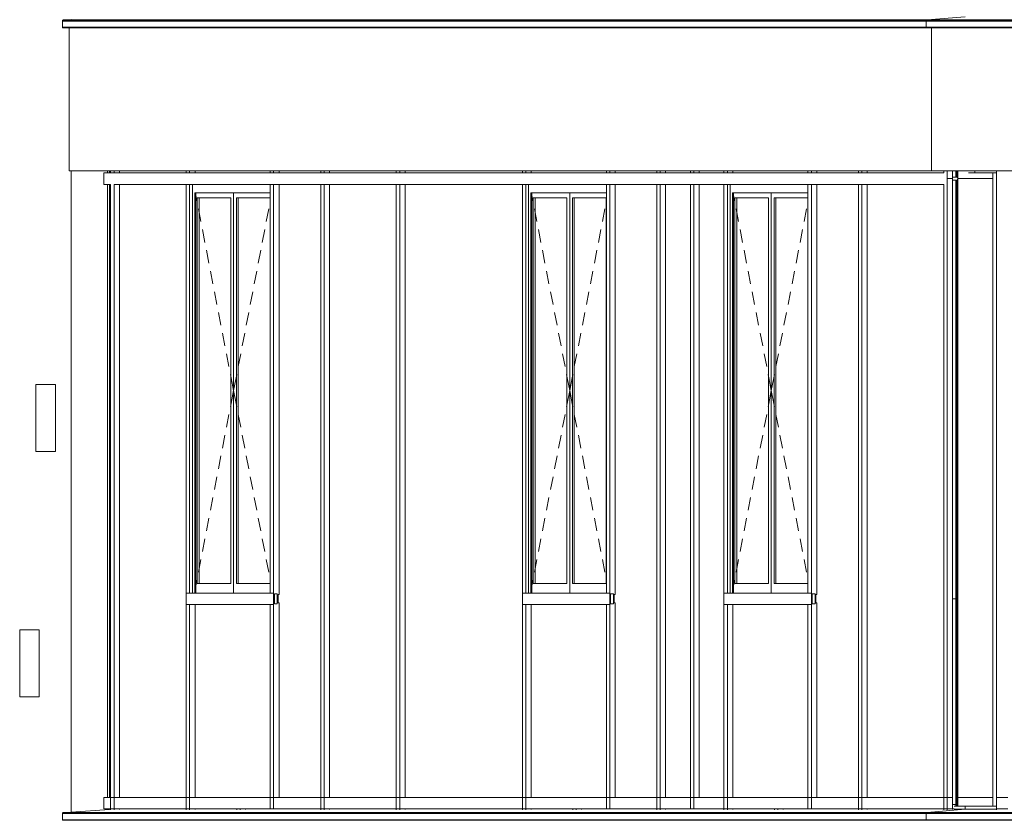
# Model space of a CAD drawing. Extents: x 0 to 97.5, y 0 to 44.5.
# Drawn here: x 54 to 59.1, y 28.6 to 32.8 of the extents above; entities that cross this region are included whole.
import ezdxf
from ezdxf.xclip import XClip

# ---------------------------------------------------------------- set-up
doc = ezdxf.new("R2010")
doc.units = 0
doc.header["$MEASUREMENT"] = 0
doc.header["$XCLIPFRAME"] = 0
for name, color, linetype in [('Neubau_10 Fassade', 7, 'Continuous'), ('Neubau_10 Wand außen', 7, 'Continuous'), ('Neubau_20 DRS Fassade', 7, 'Continuous')]:
    doc.layers.add(name, color=color, linetype=linetype)

# ---------------------------------------------------------------- blocks, each defined once
blk = doc.blocks.new('Zeichnung_4_1', base_point=(87.8945, 11.0282))
at = {"layer": 'Neubau_10 Fassade', "color": 254, "linetype": 'Continuous', "lineweight": 18, "ltscale": 20, "true_color": 0xd2d2d2}
for p, q in [((54.4472, 32.718), (54.4472, 32.7175)), ((54.4537, 32.7175), (54.4537, 32.718)), ((54.4713, 32.7175), (54.4713, 32.718)), ((54.4999, 32.7175), (54.4999, 32.718)), ((54.8495, 32.7175), (54.8495, 32.718)), ((54.8671, 32.7175), (54.8671, 32.718)), ((54.8958, 32.7175), (54.8958, 32.718)), ((55.2894, 32.7175), (55.2894, 32.718)), ((55.307, 32.7175), (55.307, 32.718)), ((55.3357, 32.7175), (55.3357, 32.718)), ((55.5534, 32.7175), (55.5534, 32.718)), ((55.5709, 32.7175), (55.5709, 32.718)), ((55.5996, 32.7175), (55.5996, 32.718)), ((55.9492, 32.7175), (55.9492, 32.718)), ((55.9668, 32.7175), (55.9668, 32.718)), ((55.9955, 32.7175), (55.9955, 32.718)), ((54.4472, 31.9682), (54.4472, 31.9582)), ((54.4537, 31.9582), (54.4537, 31.9682)), ((54.4713, 31.9582), (54.4713, 31.9682)), ((54.4999, 31.9582), (54.4999, 31.9682)), ((54.8495, 31.9582), (54.8495, 31.9682)), ((54.8671, 31.9582), (54.8671, 31.9682)), ((54.8958, 31.9582), (54.8958, 31.9682)), ((55.2894, 31.9582), (55.2894, 31.9682)), ((55.307, 31.9582), (55.307, 31.9682)), ((55.3357, 31.9582), (55.3357, 31.9682)), ((55.5534, 31.9582), (55.5534, 31.9682)), ((55.5709, 31.9582), (55.5709, 31.9682)), ((55.5996, 31.9582), (55.5996, 31.9682)), ((55.9492, 31.9582), (55.9492, 31.9682)), ((55.9668, 31.9582), (55.9668, 31.9682)), ((55.9955, 31.9582), (55.9955, 31.9682)), ((54.4185, 31.9582), (54.4537, 31.9582)), ((54.4185, 31.9582), (54.4185, 31.8982)), ((54.4537, 31.9582), (54.4625, 31.9582)), ((54.4625, 31.9582), (54.4713, 31.9582)), ((54.4713, 31.9582), (54.6918, 31.9582)), ((54.6918, 31.9582), (54.8495, 31.9582)), ((54.8495, 31.9582), (54.8583, 31.9582)), ((54.8583, 31.9582), (54.8671, 31.9582)), ((54.8671, 31.9582), (55.1317, 31.9582)), ((55.1317, 31.9582), (55.2894, 31.9582)), ((55.2894, 31.9582), (55.2982, 31.9582)), ((55.2982, 31.9582), (55.307, 31.9582)), ((55.307, 31.9582), (55.5534, 31.9582)), ((55.5534, 31.9582), (55.5622, 31.9582)), ((55.5622, 31.9582), (55.5709, 31.9582)), ((55.5709, 31.9582), (55.5716, 31.9582)), ((55.5716, 31.9582), (55.9492, 31.9582)), ((55.9492, 31.9582), (55.958, 31.9582)), ((55.958, 31.9582), (55.9668, 31.9582)), ((55.9668, 31.9582), (56.0115, 31.9582)), ((56.0115, 31.9582), (56.3814, 31.9582)), ((54.4185, 31.8982), (54.4537, 31.8982)), ((54.4472, 31.8982), (54.4472, 29.7282)), ((54.4537, 31.8982), (54.4537, 29.7282)), ((54.4713, 31.8982), (54.6918, 31.8982)), ((54.4713, 31.8982), (54.4713, 29.7282)), ((54.4999, 31.8982), (54.4999, 29.7282)), ((54.6918, 31.8982), (54.8495, 31.8982)), ((54.8495, 29.7582), (54.8495, 31.8982)), ((54.8583, 31.8982), (54.8495, 31.8982)), ((54.8583, 31.8982), (54.8671, 31.8982)), ((54.8671, 31.8982), (55.1317, 31.8982)), ((54.8671, 29.7582), (54.8671, 31.8982)), ((54.8815, 31.8982), (54.8815, 29.7582)), ((55.1317, 31.8982), (55.2894, 31.8982)), ((55.2894, 29.7582), (55.2894, 31.8982)), ((55.2982, 31.8982), (55.2894, 31.8982)), ((55.2982, 31.8982), (55.307, 31.8982)), ((55.307, 31.8982), (55.5534, 31.8982)), ((55.307, 29.7582), (55.307, 31.8982)), ((55.3357, 29.7582), (55.3357, 31.8982)), ((55.5534, 29.7282), (55.5534, 31.8982)), ((55.5622, 31.8982), (55.5534, 31.8982)), ((55.5622, 31.8982), (55.5709, 31.8982)), ((55.5709, 31.8982), (55.5716, 31.8982)), ((55.5709, 29.7282), (55.5709, 31.8982)), ((55.5716, 31.8982), (55.9492, 31.8982)), ((55.5996, 29.7282), (55.5996, 31.8982)), ((55.9492, 29.7282), (55.9492, 31.8982)), ((55.958, 31.8982), (55.9492, 31.8982)), ((55.958, 31.8982), (55.9668, 31.8982)), ((55.9668, 31.8982), (56.0115, 31.8982)), ((55.9668, 29.7282), (55.9668, 31.8982)), ((55.9955, 29.7282), (55.9955, 31.8982)), ((56.0115, 31.8982), (56.3814, 31.8982)), ((54.8947, 29.7582), (54.8947, 31.8532)), ((54.8947, 31.8532), (55.2894, 31.8532)), ((54.8995, 29.7582), (54.8995, 31.8532)), ((54.8995, 31.8403), (54.9051, 31.8114)), ((54.9068, 31.8282), (55.0827, 31.8282)), ((54.9068, 29.8082), (54.9068, 31.8282)), ((54.9164, 31.8282), (54.9164, 29.8082)), ((55.0827, 31.8282), (55.0827, 29.8082)), ((55.0974, 31.8532), (55.0974, 29.7582)), ((55.1121, 29.8082), (55.1121, 31.8282)), ((55.1121, 31.8282), (55.288, 31.8282)), ((55.1216, 31.8282), (55.1216, 29.8082)), ((55.288, 31.8282), (55.288, 29.8082)), ((54.9131, 31.7697), (54.9261, 31.703)), ((55.2817, 31.7697), (55.2687, 31.703)), ((54.9341, 31.6612), (54.9471, 31.5945)), ((55.2607, 31.6612), (55.2477, 31.5945)), ((54.9552, 31.5528), (54.9681, 31.486)), ((55.2397, 31.5528), (55.2267, 31.486)), ((54.9762, 31.4443), (54.9891, 31.3775)), ((55.2187, 31.4443), (55.2057, 31.3775)), ((54.9972, 31.3358), (55.0101, 31.269)), ((55.1976, 31.3358), (55.1847, 31.269)), ((55.0182, 31.2273), (55.0311, 31.1606)), ((55.1766, 31.2273), (55.1637, 31.1606)), ((55.0392, 31.1188), (55.0521, 31.0521)), ((55.1556, 31.1188), (55.1427, 31.0521)), ((55.0602, 31.0104), (55.0731, 30.9436)), ((55.1346, 31.0104), (55.1217, 30.9436)), ((55.0812, 30.9019), (55.0827, 30.8939)), ((55.0827, 30.8939), (55.0845, 30.885)), ((55.0845, 30.885), (55.0974, 30.8182)), ((55.1103, 30.885), (55.0974, 30.8182)), ((55.1121, 30.8939), (55.1103, 30.885)), ((55.1136, 30.9019), (55.1121, 30.8939)), ((54.0619, 30.8501), (54.1645, 30.8501)), ((54.0619, 30.5001), (54.0619, 30.8501)), ((54.1645, 30.8501), (54.1645, 30.5001)), ((55.0845, 30.7514), (55.0974, 30.8182)), ((55.1103, 30.7514), (55.0974, 30.8182)), ((55.0812, 30.7345), (55.0827, 30.7425)), ((55.0827, 30.7425), (55.0845, 30.7514)), ((55.1121, 30.7425), (55.1103, 30.7514)), ((55.1136, 30.7345), (55.1121, 30.7425)), ((55.0602, 30.626), (55.0731, 30.6928)), ((55.1346, 30.626), (55.1217, 30.6928)), ((55.0392, 30.5176), (55.0521, 30.5843)), ((55.1556, 30.5176), (55.1427, 30.5843)), ((54.1645, 30.5001), (54.0619, 30.5001)), ((55.0182, 30.4091), (55.0311, 30.4758)), ((55.1766, 30.4091), (55.1637, 30.4758)), ((54.9972, 30.3006), (55.0101, 30.3674)), ((55.1976, 30.3006), (55.1847, 30.3674)), ((54.9762, 30.1921), (54.9891, 30.2589)), ((55.2187, 30.1921), (55.2057, 30.2589)), ((54.9552, 30.0836), (54.9681, 30.1504)), ((55.2397, 30.0836), (55.2267, 30.1504)), ((54.9341, 29.9752), (54.9471, 30.0419)), ((55.2607, 29.9752), (55.2477, 30.0419)), ((54.9131, 29.8667), (54.9261, 29.9334)), ((55.2817, 29.8667), (55.2687, 29.9334)), ((54.8995, 29.7961), (54.9051, 29.825)), ((55.0827, 29.8082), (54.9068, 29.8082)), ((55.288, 29.8082), (55.1121, 29.8082)), ((54.8495, 29.7582), (54.8495, 29.6982)), ((54.8495, 29.7582), (54.8671, 29.7582)), ((54.8671, 29.7582), (55.1317, 29.7582)), ((55.1317, 29.7582), (55.2894, 29.7582)), ((55.2894, 29.7582), (55.307, 29.7582)), ((55.307, 29.7582), (55.307, 29.6982)), ((55.3108, 29.7022), (55.3108, 29.7542)), ((55.3108, 29.7542), (55.3261, 29.7542)), ((55.3261, 29.7542), (55.3261, 29.7022)), ((55.33, 29.7062), (55.33, 29.7502)), ((55.33, 29.7502), (55.3357, 29.7502)), ((55.3357, 29.7542), (55.3357, 29.7582)), ((55.3357, 29.7502), (55.3357, 29.7542)), ((54.4472, 29.7282), (54.4472, 28.6882)), ((54.4537, 28.6882), (54.4537, 29.7282)), ((54.4713, 28.6282), (54.4713, 29.7282)), ((54.4999, 28.6882), (54.4999, 29.7282)), ((54.8495, 29.6982), (54.8671, 29.6982)), ((54.8495, 28.6882), (54.8495, 29.6982)), ((54.8671, 29.6982), (55.1317, 29.6982)), ((54.8671, 28.6282), (54.8671, 29.6982)), ((54.8958, 28.6882), (54.8958, 29.6982)), ((55.1317, 29.6982), (55.2894, 29.6982)), ((55.2894, 28.6882), (55.2894, 29.6982)), ((55.307, 29.6982), (55.2894, 29.6982)), ((55.307, 28.6282), (55.307, 29.6982)), ((55.3261, 29.7022), (55.3108, 29.7022)), ((55.3357, 29.7062), (55.33, 29.7062)), ((55.3357, 29.7022), (55.3357, 29.7062)), ((55.3357, 29.6982), (55.3357, 29.7022)), ((55.3357, 28.6882), (55.3357, 29.6982)), ((55.5534, 28.6882), (55.5534, 29.7282)), ((55.5709, 28.6282), (55.5709, 29.7282)), ((55.5996, 28.6882), (55.5996, 29.7282)), ((55.9492, 28.6882), (55.9492, 29.7282)), ((55.9668, 28.6282), (55.9668, 29.7282)), ((55.9955, 28.6882), (55.9955, 29.7282)), ((53.9774, 29.5651), (54.0801, 29.5651)), ((53.9774, 29.2151), (53.9774, 29.5651)), ((54.0801, 29.5651), (54.0801, 29.2151)), ((54.0801, 29.2151), (53.9774, 29.2151)), ((54.4185, 28.6282), (54.4185, 28.6882)), ((54.4185, 28.6882), (54.4537, 28.6882)), ((54.4537, 28.6282), (54.4537, 28.6882)), ((54.4537, 28.6882), (54.4625, 28.6882)), ((54.4625, 28.6882), (54.4713, 28.6882)), ((54.4713, 28.6882), (54.6918, 28.6882)), ((54.6918, 28.6882), (54.8495, 28.6882)), ((54.8495, 28.6282), (54.8495, 28.6882)), ((54.8495, 28.6882), (54.8583, 28.6882)), ((54.8583, 28.6882), (54.8671, 28.6882)), ((54.8671, 28.6882), (55.1223, 28.6882)), ((55.1223, 28.6882), (55.1317, 28.6882)), ((55.1317, 28.6882), (55.2894, 28.6882)), ((55.2894, 28.6282), (55.2894, 28.6882)), ((55.2894, 28.6882), (55.307, 28.6882)), ((55.307, 28.6882), (55.5534, 28.6882)), ((55.5534, 28.6282), (55.5534, 28.6882)), ((55.5534, 28.6882), (55.5622, 28.6882)), ((55.5622, 28.6882), (55.5709, 28.6882)), ((55.5709, 28.6882), (55.5716, 28.6882)), ((55.5716, 28.6882), (55.9492, 28.6882)), ((55.9492, 28.6282), (55.9492, 28.6882)), ((55.9492, 28.6882), (55.958, 28.6882)), ((55.958, 28.6882), (55.9668, 28.6882)), ((55.9668, 28.6882), (56.0115, 28.6882)), ((56.0115, 28.6882), (56.3814, 28.6882)), ((54.4185, 28.6282), (54.4537, 28.6282)), ((54.4472, 28.6282), (54.4472, 28.6247)), ((54.4537, 28.6282), (54.4537, 28.6228)), ((54.4537, 28.6282), (54.4713, 28.6282)), ((54.4713, 28.6282), (54.6918, 28.6282)), ((54.4713, 28.6282), (54.4713, 28.6228)), ((54.4999, 28.6282), (54.4999, 28.6247)), ((54.6918, 28.6282), (54.8495, 28.6282)), ((54.8495, 28.6228), (54.8495, 28.6282)), ((54.8495, 28.6282), (54.8583, 28.6282)), ((54.8583, 28.6282), (54.8671, 28.6282)), ((54.8671, 28.6228), (54.8671, 28.6282)), ((54.8671, 28.6282), (55.1135, 28.6282)), ((54.8958, 28.6247), (54.8958, 28.6282)), ((55.1135, 28.6228), (55.1135, 28.6282)), ((55.1223, 28.6282), (55.1135, 28.6282)), ((55.1223, 28.6282), (55.1311, 28.6282)), ((55.1311, 28.6282), (55.1317, 28.6282)), ((55.1311, 28.6228), (55.1311, 28.6282)), ((55.1317, 28.6282), (55.5534, 28.6282)), ((55.1598, 28.6247), (55.1598, 28.6282)), ((55.5534, 28.6282), (55.5622, 28.6282)), ((55.5534, 28.6228), (55.5534, 28.6282)), ((55.5622, 28.6282), (55.5709, 28.6282)), ((55.5709, 28.6282), (55.5716, 28.6282)), ((55.5709, 28.6228), (55.5709, 28.6282)), ((55.5716, 28.6282), (55.9492, 28.6282)), ((55.5996, 28.6247), (55.5996, 28.6282)), ((55.9492, 28.6228), (55.9492, 28.6282)), ((55.9492, 28.6282), (55.958, 28.6282)), ((55.958, 28.6282), (55.9668, 28.6282)), ((55.9668, 28.6282), (56.0115, 28.6282)), ((55.9668, 28.6228), (55.9668, 28.6282)), ((55.9955, 28.6247), (55.9955, 28.6282)), ((56.0115, 28.6282), (56.3814, 28.6282))]:
    blk.add_line(p, q, dxfattribs=at)
at = {"layer": 'Neubau_10 Fassade', "color": 7, "linetype": 'Continuous', "lineweight": 18, "ltscale": 20}
for p, q in [((56.6091, 32.7175), (56.6091, 32.718)), ((56.6267, 32.7175), (56.6267, 32.718)), ((56.6553, 32.7175), (56.6553, 32.718)), ((57.0489, 32.7175), (57.0489, 32.718)), ((57.0665, 32.7175), (57.0665, 32.718)), ((57.0952, 32.7175), (57.0952, 32.718)), ((57.3129, 32.7175), (57.3129, 32.718)), ((57.3305, 32.7175), (57.3305, 32.718)), ((57.3591, 32.7175), (57.3591, 32.718)), ((57.4888, 32.7175), (57.4888, 32.718)), ((57.5064, 32.7175), (57.5064, 32.718)), ((57.5351, 32.7175), (57.5351, 32.718)), ((57.6648, 32.7175), (57.6648, 32.718)), ((57.6824, 32.7175), (57.6824, 32.718)), ((57.711, 32.7175), (57.711, 32.718)), ((58.1046, 32.7175), (58.1046, 32.718)), ((58.1222, 32.7175), (58.1222, 32.718)), ((58.1509, 32.7175), (58.1509, 32.718)), ((58.3686, 32.7175), (58.3686, 32.718)), ((58.3862, 32.7175), (58.3862, 32.718)), ((58.4148, 32.7175), (58.4148, 32.718)), ((58.815, 32.7175), (58.815, 32.718)), ((58.8326, 32.7175), (58.8326, 32.718)), ((58.8613, 32.7175), (58.8613, 32.718)), ((58.8788, 32.7175), (58.8788, 32.718)), ((58.8835, 32.7175), (58.8835, 32.718)), ((58.8899, 32.7175), (58.8899, 32.718)), ((59.0907, 32.718), (59.0907, 32.7175)), ((56.6091, 31.9582), (56.6091, 31.9682)), ((56.6267, 31.9582), (56.6267, 31.9682)), ((56.6553, 31.9582), (56.6553, 31.9682)), ((57.0489, 31.9582), (57.0489, 31.9682)), ((57.0665, 31.9582), (57.0665, 31.9682)), ((57.0952, 31.9582), (57.0952, 31.9682)), ((57.3129, 31.9582), (57.3129, 31.9682)), ((57.3305, 31.9582), (57.3305, 31.9682)), ((57.3591, 31.9582), (57.3591, 31.9682)), ((57.4888, 31.9582), (57.4888, 31.9682)), ((57.5064, 31.9582), (57.5064, 31.9682)), ((57.5351, 31.9582), (57.5351, 31.9682)), ((57.6648, 31.9582), (57.6648, 31.9682)), ((57.6824, 31.9582), (57.6824, 31.9682)), ((57.711, 31.9582), (57.711, 31.9682)), ((58.1046, 31.9582), (58.1046, 31.9682)), ((58.1222, 31.9582), (58.1222, 31.9682)), ((58.1509, 31.9582), (58.1509, 31.9682)), ((58.3686, 31.9582), (58.3686, 31.9682)), ((58.3862, 31.9582), (58.3862, 31.9682)), ((58.4148, 31.9582), (58.4148, 31.9682)), ((58.815, 31.9582), (58.815, 31.9682)), ((58.8326, 31.9282), (58.8326, 31.9682)), ((58.8613, 31.9282), (58.8613, 31.9682)), ((58.8788, 31.9472), (58.8788, 31.9682)), ((58.8835, 31.9392), (58.8835, 31.9682)), ((58.8899, 31.9282), (58.8899, 31.9682)), ((59.0907, 31.9682), (59.0907, 31.9282)), ((56.3814, 31.9582), (56.4513, 31.9582)), ((56.4513, 31.9582), (56.6091, 31.9582)), ((56.6091, 31.9582), (56.6179, 31.9582)), ((56.6179, 31.9582), (56.6267, 31.9582)), ((56.6267, 31.9582), (56.8912, 31.9582)), ((56.8912, 31.9582), (57.0489, 31.9582)), ((57.0489, 31.9582), (57.0577, 31.9582)), ((57.0577, 31.9582), (57.0665, 31.9582)), ((57.0665, 31.9582), (57.3129, 31.9582)), ((57.3129, 31.9582), (57.3217, 31.9582)), ((57.3217, 31.9582), (57.3305, 31.9582)), ((57.3305, 31.9582), (57.3311, 31.9582)), ((57.3311, 31.9582), (57.4888, 31.9582)), ((57.4888, 31.9582), (57.4976, 31.9582)), ((57.4976, 31.9582), (57.5064, 31.9582)), ((57.5064, 31.9582), (57.6648, 31.9582)), ((57.6648, 31.9582), (57.6736, 31.9582)), ((57.6736, 31.9582), (57.6824, 31.9582)), ((57.6824, 31.9582), (57.771, 31.9582)), ((57.771, 31.9582), (58.1046, 31.9582)), ((58.1046, 31.9582), (58.1134, 31.9582)), ((58.1134, 31.9582), (58.1222, 31.9582)), ((58.1222, 31.9582), (58.2109, 31.9582)), ((58.2109, 31.9582), (58.3686, 31.9582)), ((58.3686, 31.9582), (58.3774, 31.9582)), ((58.3774, 31.9582), (58.3862, 31.9582)), ((58.3862, 31.9582), (58.6507, 31.9582)), ((58.6507, 31.9582), (58.815, 31.9582)), ((58.8326, 31.9282), (58.8364, 31.9282)), ((58.8326, 29.7282), (58.8326, 31.9282)), ((58.8364, 31.9282), (58.8517, 31.9282)), ((58.8517, 31.9282), (58.8555, 31.9282)), ((58.8555, 31.9282), (58.8613, 31.9282)), ((58.8788, 31.9362), (58.8613, 31.9362)), ((58.8613, 29.7282), (58.8613, 31.9282)), ((58.8788, 31.9202), (58.8613, 31.9202)), ((58.8835, 31.9392), (58.8788, 31.9472)), ((58.8788, 31.9472), (58.8835, 31.9472)), ((58.8788, 31.9362), (58.8788, 31.9472)), ((58.8788, 31.9362), (58.8853, 31.9362)), ((58.8788, 31.9202), (58.8853, 31.9202)), ((58.8788, 31.9092), (58.8788, 31.9202)), ((58.8835, 31.9172), (58.8788, 31.9092)), ((58.8835, 29.7282), (58.8835, 31.9172)), ((58.8853, 31.9362), (58.8899, 31.9282)), ((58.8853, 31.9202), (58.8899, 31.9282)), ((58.8899, 31.9282), (58.8976, 31.9282)), ((58.8899, 29.7282), (58.8899, 31.9282)), ((58.8976, 31.9282), (59.0716, 31.9282)), ((59.0716, 31.9282), (59.0716, 31.9582)), ((59.0716, 29.7282), (59.0716, 31.9282)), ((59.0907, 31.9282), (59.0907, 29.7282)), ((56.3814, 31.8982), (56.4513, 31.8982)), ((56.4513, 31.8982), (56.6091, 31.8982)), ((56.6091, 29.7582), (56.6091, 31.8982)), ((56.6179, 31.8982), (56.6091, 31.8982)), ((56.6179, 31.8982), (56.6267, 31.8982)), ((56.6267, 31.8982), (56.8912, 31.8982)), ((56.6267, 29.7582), (56.6267, 31.8982)), ((56.641, 31.8982), (56.641, 29.7582)), ((56.8912, 31.8982), (57.0489, 31.8982)), ((57.0489, 29.7582), (57.0489, 31.8982)), ((57.0577, 31.8982), (57.0489, 31.8982)), ((57.0577, 31.8982), (57.0665, 31.8982)), ((57.0665, 31.8982), (57.3129, 31.8982)), ((57.0665, 29.7582), (57.0665, 31.8982)), ((57.0952, 29.7582), (57.0952, 31.8982)), ((57.3129, 29.7282), (57.3129, 31.8982)), ((57.3217, 31.8982), (57.3129, 31.8982)), ((57.3217, 31.8982), (57.3305, 31.8982)), ((57.3305, 31.8982), (57.3311, 31.8982)), ((57.3305, 29.7282), (57.3305, 31.8982)), ((57.3311, 31.8982), (57.4888, 31.8982)), ((57.3591, 29.7282), (57.3591, 31.8982)), ((57.4888, 29.7282), (57.4888, 31.8982)), ((57.4976, 31.8982), (57.4888, 31.8982)), ((57.4976, 31.8982), (57.5064, 31.8982)), ((57.5064, 29.7282), (57.5064, 31.8982)), ((57.5064, 31.8982), (57.6648, 31.8982)), ((57.5351, 29.7282), (57.5351, 31.8982)), ((57.6648, 29.7582), (57.6648, 31.8982)), ((57.6736, 31.8982), (57.6648, 31.8982)), ((57.6736, 31.8982), (57.6824, 31.8982)), ((57.6824, 31.8982), (57.771, 31.8982)), ((57.6824, 29.7582), (57.6824, 31.8982)), ((57.6967, 31.8982), (57.6967, 29.7582)), ((57.771, 31.8982), (58.1046, 31.8982)), ((58.1046, 29.7582), (58.1046, 31.8982)), ((58.1134, 31.8982), (58.1046, 31.8982)), ((58.1134, 31.8982), (58.1222, 31.8982)), ((58.1222, 31.8982), (58.2109, 31.8982)), ((58.1222, 29.7582), (58.1222, 31.8982)), ((58.1509, 29.7582), (58.1509, 31.8982)), ((58.2109, 31.8982), (58.3686, 31.8982)), ((58.3686, 29.7282), (58.3686, 31.8982)), ((58.3774, 31.8982), (58.3686, 31.8982)), ((58.3774, 31.8982), (58.3862, 31.8982)), ((58.3862, 31.8982), (58.6507, 31.8982)), ((58.3862, 29.7282), (58.3862, 31.8982)), ((58.4148, 29.7282), (58.4148, 31.8982)), ((58.6507, 31.8982), (58.815, 31.8982)), ((58.815, 29.7282), (58.815, 31.8982)), ((58.8788, 29.7282), (58.8788, 31.9092)), ((58.8788, 31.9092), (58.8835, 31.9092)), ((56.6542, 29.7582), (56.6542, 31.8532)), ((56.6542, 31.8532), (57.0489, 31.8532)), ((56.659, 29.7582), (56.659, 31.8532)), ((56.6663, 31.8282), (56.8423, 31.8282)), ((56.6663, 29.8082), (56.6663, 31.8282)), ((56.6759, 31.8282), (56.6759, 29.8082)), ((56.8423, 31.8282), (56.8423, 29.8082)), ((56.8569, 31.8532), (56.8569, 29.7582)), ((56.8716, 29.8082), (56.8716, 31.8282)), ((56.8716, 31.8282), (57.0475, 31.8282)), ((56.8811, 31.8282), (56.8811, 29.8082)), ((57.0475, 31.8282), (57.0475, 29.8082)), ((57.7099, 29.7582), (57.7099, 31.8532)), ((57.7099, 31.8532), (58.1046, 31.8532)), ((57.7147, 29.7582), (57.7147, 31.8532)), ((57.722, 31.8282), (57.898, 31.8282)), ((57.722, 29.8082), (57.722, 31.8282)), ((57.7316, 31.8282), (57.7316, 29.8082)), ((57.898, 31.8282), (57.898, 29.8082)), ((57.9126, 31.8532), (57.9126, 29.7582)), ((57.9273, 29.8082), (57.9273, 31.8282)), ((57.9273, 31.8282), (58.1032, 31.8282)), ((57.9368, 31.8282), (57.9368, 29.8082)), ((58.1032, 31.8282), (58.1032, 29.8082)), ((56.8423, 29.8082), (56.6663, 29.8082)), ((57.0475, 29.8082), (56.8716, 29.8082)), ((57.898, 29.8082), (57.722, 29.8082)), ((58.1032, 29.8082), (57.9273, 29.8082)), ((56.6091, 29.7582), (56.6091, 29.6982)), ((56.6091, 29.7582), (56.6267, 29.7582)), ((56.6267, 29.7582), (56.8912, 29.7582)), ((56.8912, 29.7582), (57.0489, 29.7582)), ((57.0489, 29.7582), (57.0665, 29.7582)), ((57.0665, 29.7582), (57.0665, 29.6982)), ((57.0704, 29.7022), (57.0704, 29.7542)), ((57.0704, 29.7542), (57.0857, 29.7542)), ((57.0857, 29.7542), (57.0857, 29.7022)), ((57.0895, 29.7062), (57.0895, 29.7502)), ((57.0895, 29.7502), (57.0952, 29.7502)), ((57.0952, 29.7542), (57.0952, 29.7582)), ((57.0952, 29.7502), (57.0952, 29.7542)), ((57.6648, 29.7582), (57.6648, 29.6982)), ((57.6648, 29.7582), (57.6824, 29.7582)), ((57.6824, 29.7582), (57.771, 29.7582)), ((57.771, 29.7582), (58.1046, 29.7582)), ((58.1046, 29.7582), (58.1222, 29.7582)), ((58.1222, 29.7582), (58.1222, 29.6982)), ((58.1261, 29.7022), (58.1261, 29.7542)), ((58.1261, 29.7542), (58.1414, 29.7542)), ((58.1414, 29.7542), (58.1414, 29.7022)), ((58.1452, 29.7062), (58.1452, 29.7502)), ((58.1452, 29.7502), (58.1509, 29.7502)), ((58.1509, 29.7542), (58.1509, 29.7582)), ((58.1509, 29.7502), (58.1509, 29.7542)), ((56.6091, 29.6982), (56.6267, 29.6982)), ((56.6091, 28.6882), (56.6091, 29.6982)), ((56.6267, 29.6982), (56.8912, 29.6982)), ((56.6267, 28.6282), (56.6267, 29.6982)), ((56.6553, 28.6882), (56.6553, 29.6982)), ((56.8912, 29.6982), (57.0489, 29.6982)), ((57.0489, 28.6882), (57.0489, 29.6982)), ((57.0665, 29.6982), (57.0489, 29.6982)), ((57.0665, 28.6282), (57.0665, 29.6982)), ((57.0857, 29.7022), (57.0704, 29.7022)), ((57.0952, 29.7062), (57.0895, 29.7062)), ((57.0952, 29.7022), (57.0952, 29.7062)), ((57.0952, 29.6982), (57.0952, 29.7022)), ((57.0952, 28.6882), (57.0952, 29.6982)), ((57.3129, 28.6882), (57.3129, 29.7282)), ((57.3305, 28.6282), (57.3305, 29.7282)), ((57.3591, 28.6882), (57.3591, 29.7282)), ((57.4888, 28.6882), (57.4888, 29.7282)), ((57.5064, 28.6282), (57.5064, 29.7282)), ((57.5351, 28.6882), (57.5351, 29.7282)), ((57.6648, 28.6882), (57.6648, 29.6982)), ((57.6648, 29.6982), (57.6824, 29.6982)), ((57.6824, 28.6282), (57.6824, 29.6982)), ((57.6824, 29.6982), (57.771, 29.6982)), ((57.711, 28.6882), (57.711, 29.6982)), ((57.771, 29.6982), (58.1046, 29.6982)), ((58.1046, 28.6882), (58.1046, 29.6982)), ((58.1222, 29.6982), (58.1046, 29.6982)), ((58.1222, 28.6282), (58.1222, 29.6982)), ((58.1414, 29.7022), (58.1261, 29.7022)), ((58.1509, 29.7062), (58.1452, 29.7062)), ((58.1509, 29.7022), (58.1509, 29.7062)), ((58.1509, 29.6982), (58.1509, 29.7022)), ((58.1509, 28.6882), (58.1509, 29.6982)), ((58.3686, 28.6882), (58.3686, 29.7282)), ((58.3862, 28.6282), (58.3862, 29.7282)), ((58.4148, 28.6882), (58.4148, 29.7282)), ((58.815, 28.6882), (58.815, 29.7282)), ((58.8326, 28.6882), (58.8326, 29.7282)), ((58.8613, 28.6882), (58.8613, 29.7282)), ((58.8788, 29.7282), (58.8613, 29.7282)), ((58.8788, 28.6502), (58.8788, 29.7282)), ((58.8835, 28.6882), (58.8835, 29.7282)), ((58.8899, 28.6882), (58.8899, 29.7282)), ((59.0716, 28.6882), (59.0716, 29.7282)), ((59.0907, 29.7282), (59.0907, 28.6282)), ((56.3814, 28.6882), (56.4513, 28.6882)), ((56.4513, 28.6882), (56.6091, 28.6882)), ((56.6091, 28.6282), (56.6091, 28.6882)), ((56.6091, 28.6882), (56.6179, 28.6882)), ((56.6179, 28.6882), (56.6267, 28.6882)), ((56.6267, 28.6882), (56.8818, 28.6882)), ((56.8818, 28.6882), (56.8912, 28.6882)), ((56.8912, 28.6882), (57.0489, 28.6882)), ((57.0489, 28.6282), (57.0489, 28.6882)), ((57.0489, 28.6882), (57.0665, 28.6882)), ((57.0665, 28.6882), (57.3129, 28.6882)), ((57.3129, 28.6282), (57.3129, 28.6882)), ((57.3129, 28.6882), (57.3217, 28.6882)), ((57.3217, 28.6882), (57.3305, 28.6882)), ((57.3305, 28.6882), (57.3311, 28.6882)), ((57.3311, 28.6882), (57.4888, 28.6882)), ((57.4888, 28.6282), (57.4888, 28.6882)), ((57.4888, 28.6882), (57.5064, 28.6882)), ((57.5064, 28.6882), (57.6648, 28.6882)), ((57.6648, 28.6282), (57.6648, 28.6882)), ((57.6648, 28.6882), (57.6736, 28.6882)), ((57.6736, 28.6882), (57.6824, 28.6882)), ((57.6824, 28.6882), (57.771, 28.6882)), ((57.771, 28.6882), (57.9375, 28.6882)), ((57.9375, 28.6882), (58.1046, 28.6882)), ((58.1046, 28.6882), (58.1222, 28.6882)), ((58.1046, 28.6282), (58.1046, 28.6882)), ((58.1222, 28.6882), (58.2109, 28.6882)), ((58.2109, 28.6882), (58.3686, 28.6882)), ((58.3686, 28.6282), (58.3686, 28.6882)), ((58.3686, 28.6882), (58.3774, 28.6882)), ((58.3774, 28.6882), (58.3862, 28.6882)), ((58.3862, 28.6882), (58.6507, 28.6882)), ((58.6507, 28.6882), (58.815, 28.6882)), ((58.815, 28.6282), (58.815, 28.6882)), ((58.815, 28.6882), (58.8326, 28.6882)), ((58.8326, 28.6228), (58.8326, 28.6882)), ((58.8613, 28.6882), (58.8326, 28.6882)), ((58.8613, 28.6247), (58.8613, 28.6882)), ((58.8788, 28.6882), (58.8835, 28.6882)), ((58.8788, 28.6662), (58.8835, 28.6662)), ((58.8835, 28.6662), (58.8835, 28.6882)), ((58.8835, 28.6882), (58.8899, 28.6882)), ((58.8835, 28.6429), (58.8835, 28.6662)), ((59.0716, 28.6882), (58.8899, 28.6882)), ((58.8899, 28.6429), (58.8899, 28.6882)), ((59.0716, 28.6429), (59.0716, 28.6882)), ((59.0907, 28.6882), (59.1507, 28.6882)), ((56.3814, 28.6282), (56.4513, 28.6282)), ((56.4513, 28.6282), (56.6091, 28.6282)), ((56.6091, 28.6228), (56.6091, 28.6282)), ((56.6091, 28.6282), (56.6179, 28.6282)), ((56.6179, 28.6282), (56.6267, 28.6282)), ((56.6267, 28.6228), (56.6267, 28.6282)), ((56.6267, 28.6282), (56.873, 28.6282)), ((56.6553, 28.6247), (56.6553, 28.6282)), ((56.873, 28.6228), (56.873, 28.6282)), ((56.8818, 28.6282), (56.873, 28.6282)), ((56.8818, 28.6282), (56.8906, 28.6282)), ((56.8906, 28.6282), (56.8912, 28.6282)), ((56.8906, 28.6228), (56.8906, 28.6282)), ((56.8912, 28.6282), (57.3129, 28.6282)), ((56.9193, 28.6247), (56.9193, 28.6282)), ((57.3129, 28.6228), (57.3129, 28.6282)), ((57.3129, 28.6282), (57.3217, 28.6282)), ((57.3217, 28.6282), (57.3305, 28.6282)), ((57.3305, 28.6282), (57.3311, 28.6282)), ((57.3305, 28.6228), (57.3305, 28.6282)), ((57.3311, 28.6282), (57.6648, 28.6282)), ((57.3591, 28.6247), (57.3591, 28.6282)), ((57.6648, 28.6228), (57.6648, 28.6282)), ((57.6648, 28.6282), (57.6736, 28.6282)), ((57.6736, 28.6282), (57.6824, 28.6282)), ((57.6824, 28.6282), (57.771, 28.6282)), ((57.6824, 28.6228), (57.6824, 28.6282)), ((57.711, 28.6247), (57.711, 28.6282)), ((57.771, 28.6282), (57.9287, 28.6282)), ((57.9287, 28.6228), (57.9287, 28.6282)), ((57.9375, 28.6282), (57.9287, 28.6282)), ((57.9375, 28.6282), (57.9463, 28.6282)), ((57.9463, 28.6282), (58.1046, 28.6282)), ((57.9463, 28.6228), (57.9463, 28.6282)), ((57.975, 28.6247), (57.975, 28.6282)), ((58.1046, 28.6282), (58.1222, 28.6282)), ((58.1222, 28.6282), (58.2109, 28.6282)), ((58.1222, 28.6282), (58.1509, 28.6282)), ((58.2109, 28.6282), (58.3686, 28.6282)), ((58.3686, 28.6228), (58.3686, 28.6282)), ((58.3686, 28.6282), (58.3774, 28.6282)), ((58.3774, 28.6282), (58.3862, 28.6282)), ((58.3862, 28.6282), (58.6507, 28.6282)), ((58.3862, 28.6228), (58.3862, 28.6282)), ((58.4148, 28.6247), (58.4148, 28.6282)), ((58.6507, 28.6282), (58.815, 28.6282)), ((58.815, 28.6282), (58.8326, 28.6282)), ((58.815, 28.6228), (58.815, 28.6282)), ((58.8326, 28.6282), (58.8613, 28.6282)), ((58.8788, 28.6502), (58.8613, 28.6502)), ((58.8692, 28.6282), (58.8613, 28.6282)), ((58.8788, 28.6502), (58.8788, 28.6502)), ((58.8788, 28.6429), (58.8788, 28.6502)), ((58.8835, 28.6502), (58.8788, 28.6502)), ((59.0907, 28.6282), (59.0907, 28.6228)), ((59.1507, 28.6282), (59.0907, 28.6282))]:
    blk.add_line(p, q, dxfattribs=at)
at = {"layer": 'Neubau_10 Fassade', "color": 7, "linetype": 'Continuous', "lineweight": 13, "ltscale": 20}
for p, q in [((56.659, 31.8403), (56.6646, 31.8114)), ((57.7147, 31.8403), (57.7203, 31.8114)), ((56.6726, 31.7697), (56.6856, 31.703)), ((57.0412, 31.7697), (57.0283, 31.703)), ((57.7284, 31.7697), (57.7413, 31.703)), ((58.0969, 31.7697), (58.084, 31.703)), ((56.6937, 31.6612), (56.7066, 31.5945)), ((57.0202, 31.6612), (57.0072, 31.5945)), ((57.7494, 31.6612), (57.7623, 31.5945)), ((58.0759, 31.6612), (58.063, 31.5945)), ((56.7147, 31.5528), (56.7276, 31.486)), ((56.9992, 31.5528), (56.9862, 31.486)), ((57.7704, 31.5528), (57.7833, 31.486)), ((58.0549, 31.5528), (58.0419, 31.486)), ((56.7357, 31.4443), (56.7486, 31.3775)), ((56.9782, 31.4443), (56.9652, 31.3775)), ((57.7914, 31.4443), (57.8043, 31.3775)), ((58.0339, 31.4443), (58.0209, 31.3775)), ((56.7567, 31.3358), (56.7696, 31.269)), ((56.9572, 31.3358), (56.9442, 31.269)), ((57.8124, 31.3358), (57.8253, 31.269)), ((58.0129, 31.3358), (57.9999, 31.269)), ((56.7777, 31.2273), (56.7906, 31.1606)), ((56.9361, 31.2273), (56.9232, 31.1606)), ((57.8334, 31.2273), (57.8463, 31.1606)), ((57.9919, 31.2273), (57.9789, 31.1606)), ((56.7987, 31.1188), (56.8116, 31.0521)), ((56.9151, 31.1188), (56.9022, 31.0521)), ((57.8544, 31.1188), (57.8673, 31.0521)), ((57.9708, 31.1188), (57.9579, 31.0521)), ((56.8197, 31.0104), (56.8326, 30.9436)), ((56.8941, 31.0104), (56.8812, 30.9436)), ((57.8754, 31.0104), (57.8883, 30.9436)), ((57.9498, 31.0104), (57.9369, 30.9436)), ((56.8407, 30.9019), (56.8423, 30.8939)), ((56.8423, 30.8939), (56.844, 30.885)), ((56.844, 30.885), (56.8569, 30.8182)), ((56.8698, 30.885), (56.8569, 30.8182)), ((56.8716, 30.8939), (56.8698, 30.885)), ((56.8731, 30.9019), (56.8716, 30.8939)), ((57.8964, 30.9019), (57.898, 30.8939)), ((57.898, 30.8939), (57.8997, 30.885)), ((57.8997, 30.885), (57.9126, 30.8182)), ((57.9256, 30.885), (57.9126, 30.8182)), ((57.9273, 30.8939), (57.9256, 30.885)), ((57.9288, 30.9019), (57.9273, 30.8939)), ((56.844, 30.7514), (56.8569, 30.8182)), ((56.8698, 30.7514), (56.8569, 30.8182)), ((57.8997, 30.7514), (57.9126, 30.8182)), ((57.9256, 30.7514), (57.9126, 30.8182)), ((56.8407, 30.7345), (56.8423, 30.7425)), ((56.8423, 30.7425), (56.844, 30.7514)), ((56.8716, 30.7425), (56.8698, 30.7514)), ((56.8731, 30.7345), (56.8716, 30.7425)), ((57.8964, 30.7345), (57.898, 30.7425)), ((57.898, 30.7425), (57.8997, 30.7514)), ((57.9273, 30.7425), (57.9256, 30.7514)), ((57.9288, 30.7345), (57.9273, 30.7425)), ((56.8197, 30.626), (56.8326, 30.6928)), ((56.8941, 30.626), (56.8812, 30.6928)), ((57.8754, 30.626), (57.8883, 30.6928)), ((57.9498, 30.626), (57.9369, 30.6928)), ((56.7987, 30.5176), (56.8116, 30.5843)), ((56.9151, 30.5176), (56.9022, 30.5843)), ((57.8544, 30.5176), (57.8673, 30.5843)), ((57.9708, 30.5176), (57.9579, 30.5843)), ((56.7777, 30.4091), (56.7906, 30.4758)), ((56.9361, 30.4091), (56.9232, 30.4758)), ((57.8334, 30.4091), (57.8463, 30.4758)), ((57.9919, 30.4091), (57.9789, 30.4758)), ((56.7567, 30.3006), (56.7696, 30.3674)), ((56.9572, 30.3006), (56.9442, 30.3674)), ((57.8124, 30.3006), (57.8253, 30.3674)), ((58.0129, 30.3006), (57.9999, 30.3674)), ((56.7357, 30.1921), (56.7486, 30.2589)), ((56.9782, 30.1921), (56.9652, 30.2589)), ((57.7914, 30.1921), (57.8043, 30.2589)), ((58.0339, 30.1921), (58.0209, 30.2589)), ((56.7147, 30.0836), (56.7276, 30.1504)), ((56.9992, 30.0836), (56.9862, 30.1504)), ((57.7704, 30.0836), (57.7833, 30.1504)), ((58.0549, 30.0836), (58.0419, 30.1504)), ((56.6937, 29.9752), (56.7066, 30.0419)), ((57.0202, 29.9752), (57.0072, 30.0419)), ((57.7494, 29.9752), (57.7623, 30.0419)), ((58.0759, 29.9752), (58.063, 30.0419)), ((56.6726, 29.8667), (56.6856, 29.9334)), ((57.0412, 29.8667), (57.0283, 29.9334)), ((57.7284, 29.8667), (57.7413, 29.9334)), ((58.0969, 29.8667), (58.084, 29.9334)), ((56.659, 29.7961), (56.6646, 29.825)), ((57.7147, 29.7961), (57.7203, 29.825))]:
    blk.add_line(p, q, dxfattribs=at)
at = {"layer": 'Neubau_10 Wand außen', "color": 254, "linetype": 'Continuous', "lineweight": 18, "ltscale": 20, "true_color": 0xd2d2d2}
for p, q in [((54.2464, 32.7175), (54.2464, 32.718)), ((54.4376, 32.7175), (54.4376, 32.718)), ((54.2464, 28.6116), (54.2464, 31.9682)), ((54.4376, 31.9582), (54.4376, 31.9682)), ((54.4376, 28.6882), (54.4376, 31.8982)), ((54.4376, 28.6241), (54.4376, 28.6282))]:
    blk.add_line(p, q, dxfattribs=at)
at = {"layer": 'Neubau_20 DRS Fassade', "color": 254, "linetype": 'Continuous', "lineweight": 18, "ltscale": 20, "true_color": 0xd2d2d2}
for p, q in [((54.2009, 32.753), (54.2011, 32.7543)), ((54.2009, 32.721), (54.2009, 32.753)), ((56.1434, 32.753), (54.2009, 32.753)), ((54.2011, 32.7543), (54.2016, 32.7557)), ((56.1436, 32.7543), (54.2011, 32.7543)), ((54.2016, 32.7557), (54.2024, 32.7569)), ((56.1441, 32.7557), (54.2016, 32.7557)), ((54.2024, 32.7569), (54.2034, 32.7578)), ((56.145, 32.7569), (54.2024, 32.7569)), ((54.2034, 32.7578), (54.2046, 32.7585)), ((56.1461, 32.7578), (54.2034, 32.7578)), ((54.2046, 32.7585), (54.206, 32.7589)), ((56.1474, 32.7585), (54.2046, 32.7585)), ((54.206, 32.7589), (54.2078, 32.7591)), ((56.1489, 32.7589), (54.206, 32.7589)), ((54.2078, 32.7591), (54.2464, 32.7617)), ((56.1509, 32.7591), (54.2078, 32.7591)), ((54.201, 32.7203), (54.2009, 32.721)), ((56.1434, 32.721), (54.2009, 32.721)), ((54.2013, 32.7196), (54.201, 32.7203)), ((56.1435, 32.7203), (54.201, 32.7203)), ((54.2017, 32.719), (54.2013, 32.7196)), ((56.1438, 32.7196), (54.2013, 32.7196)), ((54.2022, 32.7185), (54.2017, 32.719)), ((56.1442, 32.719), (54.2017, 32.719)), ((54.2029, 32.7182), (54.2022, 32.7185)), ((56.1448, 32.7185), (54.2022, 32.7185)), ((54.2036, 32.718), (54.2029, 32.7182)), ((56.1455, 32.7182), (54.2029, 32.7182)), ((56.1463, 32.718), (54.2036, 32.718)), ((54.2368, 31.9682), (54.2368, 32.7175)), ((56.1827, 32.7175), (54.2368, 32.7175)), ((56.1827, 31.9682), (54.2368, 31.9682)), ((54.2078, 28.6091), (54.2464, 28.6116)), ((54.2464, 28.6116), (54.4472, 28.6247)), ((54.2009, 28.603), (54.2011, 28.6043)), ((54.2009, 28.571), (54.2009, 28.603)), ((56.1434, 28.603), (54.2009, 28.603)), ((54.201, 28.5703), (54.2009, 28.571)), ((56.1434, 28.571), (54.2009, 28.571)), ((54.2013, 28.5696), (54.201, 28.5703)), ((56.1435, 28.5703), (54.201, 28.5703)), ((54.2011, 28.6043), (54.2016, 28.6057)), ((56.1436, 28.6043), (54.2011, 28.6043)), ((54.2017, 28.569), (54.2013, 28.5696)), ((56.1438, 28.5696), (54.2013, 28.5696)), ((54.2016, 28.6057), (54.2024, 28.6069)), ((56.1441, 28.6057), (54.2016, 28.6057)), ((54.2022, 28.5685), (54.2017, 28.569)), ((56.1442, 28.569), (54.2017, 28.569)), ((54.2029, 28.5682), (54.2022, 28.5685)), ((56.1448, 28.5685), (54.2022, 28.5685)), ((54.2024, 28.6069), (54.2034, 28.6078)), ((56.145, 28.6069), (54.2024, 28.6069)), ((54.2036, 28.568), (54.2029, 28.5682)), ((56.1455, 28.5682), (54.2029, 28.5682)), ((54.2034, 28.6078), (54.2046, 28.6085)), ((56.1461, 28.6078), (54.2034, 28.6078)), ((54.2046, 28.6085), (54.206, 28.6089)), ((56.1474, 28.6085), (54.2046, 28.6085)), ((54.206, 28.6089), (54.2078, 28.6091)), ((56.1489, 28.6089), (54.206, 28.6089)), ((56.1509, 28.6091), (54.2078, 28.6091))]:
    blk.add_line(p, q, dxfattribs=at)
at = {"layer": 'Neubau_20 DRS Fassade', "color": 7, "linetype": 'Continuous', "lineweight": 18, "ltscale": 20}
for p, q in [((58.7229, 32.753), (56.1434, 32.753)), ((58.723, 32.7543), (56.1436, 32.7543)), ((58.7234, 32.7557), (56.1441, 32.7557)), ((58.724, 32.7569), (56.145, 32.7569)), ((58.7248, 32.7578), (56.1461, 32.7578)), ((58.7258, 32.7585), (56.1474, 32.7585)), ((58.7268, 32.7589), (56.1489, 32.7589)), ((58.7282, 32.7591), (56.1509, 32.7591)), ((58.7229, 32.753), (58.723, 32.7543)), ((58.7229, 32.721), (58.7229, 32.753)), ((65.7404, 32.753), (58.7229, 32.753)), ((58.723, 32.7543), (58.7234, 32.7557)), ((65.7404, 32.7543), (58.723, 32.7543)), ((58.7234, 32.7557), (58.724, 32.7569)), ((65.7404, 32.7557), (58.7234, 32.7557)), ((58.724, 32.7569), (58.7248, 32.7578)), ((65.7404, 32.7569), (58.724, 32.7569)), ((58.7248, 32.7578), (58.7258, 32.7585)), ((65.7404, 32.7578), (58.7248, 32.7578)), ((58.7258, 32.7585), (58.7268, 32.7589)), ((65.7404, 32.7585), (58.7258, 32.7585)), ((58.7268, 32.7589), (58.7282, 32.7591)), ((65.7404, 32.7589), (58.7268, 32.7589)), ((58.7282, 32.7591), (58.9279, 32.7759)), ((65.7404, 32.7591), (58.7282, 32.7591)), ((58.7229, 32.721), (56.1434, 32.721)), ((58.723, 32.7203), (56.1435, 32.7203)), ((58.7232, 32.7196), (56.1438, 32.7196)), ((58.7235, 32.719), (56.1442, 32.719)), ((58.7239, 32.7185), (56.1448, 32.7185)), ((58.7244, 32.7182), (56.1455, 32.7182)), ((58.725, 32.718), (56.1463, 32.718)), ((58.7507, 32.7175), (56.1827, 32.7175)), ((58.723, 32.7203), (58.7229, 32.721)), ((65.7404, 32.721), (58.7229, 32.721)), ((58.7232, 32.7196), (58.723, 32.7203)), ((65.7404, 32.7203), (58.723, 32.7203)), ((58.7235, 32.719), (58.7232, 32.7196)), ((65.7404, 32.7196), (58.7232, 32.7196)), ((58.7239, 32.7185), (58.7235, 32.719)), ((65.7404, 32.719), (58.7235, 32.719)), ((58.7244, 32.7182), (58.7239, 32.7185)), ((65.7404, 32.7185), (58.7239, 32.7185)), ((58.725, 32.718), (58.7244, 32.7182)), ((65.7404, 32.7182), (58.7244, 32.7182)), ((65.7404, 32.718), (58.725, 32.718)), ((58.7507, 31.9682), (58.7507, 32.7175)), ((65.7404, 32.7175), (58.7507, 32.7175)), ((58.9724, 32.7175), (58.9724, 32.718)), ((58.7507, 31.9682), (56.1827, 31.9682)), ((65.7404, 31.9682), (58.7507, 31.9682)), ((58.9779, 31.9582), (58.9779, 31.9682)), ((58.9779, 31.9582), (58.9448, 31.9582)), ((59.0907, 31.9582), (58.9779, 31.9582)), ((58.7282, 28.6091), (58.9279, 28.6259)), ((58.9279, 28.6259), (58.869, 28.6259)), ((58.928, 28.626), (58.8691, 28.626)), ((58.9281, 28.6421), (58.8692, 28.6421)), ((58.9281, 28.6262), (58.8692, 28.6262)), ((58.9281, 28.6261), (58.8692, 28.6261)), ((58.928, 28.626), (58.8692, 28.626)), ((58.9282, 28.6425), (58.8693, 28.6425)), ((58.9281, 28.6423), (58.8693, 28.6423)), ((58.9282, 28.6427), (58.8695, 28.6427)), ((58.9284, 28.6428), (58.8696, 28.6428)), ((58.9285, 28.6429), (58.8698, 28.6429)), ((58.9286, 28.6429), (58.87, 28.6429)), ((58.9279, 28.6259), (58.9281, 28.6262)), ((59.0907, 28.6259), (58.9279, 28.6259)), ((59.0907, 28.626), (58.928, 28.626)), ((59.0907, 28.626), (58.928, 28.626)), ((58.9281, 28.6423), (58.9282, 28.6425)), ((58.9281, 28.6421), (58.9281, 28.6423)), ((59.0907, 28.6423), (58.9281, 28.6423)), ((58.9281, 28.6262), (58.9281, 28.6421)), ((59.0907, 28.6421), (58.9281, 28.6421)), ((59.0907, 28.6262), (58.9281, 28.6262)), ((59.0907, 28.6261), (58.9281, 28.6261)), ((58.9282, 28.6427), (58.9284, 28.6428)), ((58.9282, 28.6425), (58.9282, 28.6427)), ((59.0907, 28.6427), (58.9282, 28.6427)), ((59.0907, 28.6425), (58.9282, 28.6425)), ((58.9284, 28.6428), (58.9285, 28.6429)), ((59.0907, 28.6428), (58.9284, 28.6428)), ((58.9285, 28.6429), (58.9286, 28.6429)), ((59.0907, 28.6429), (58.9285, 28.6429)), ((59.0907, 28.6429), (58.9286, 28.6429)), ((58.9288, 28.6429), (58.9289, 28.6429)), ((58.7229, 28.603), (56.1434, 28.603)), ((58.7229, 28.571), (56.1434, 28.571)), ((58.723, 28.5703), (56.1435, 28.5703)), ((58.723, 28.6043), (56.1436, 28.6043)), ((58.7232, 28.5696), (56.1438, 28.5696)), ((58.7234, 28.6057), (56.1441, 28.6057)), ((58.7235, 28.569), (56.1442, 28.569)), ((58.7239, 28.5685), (56.1448, 28.5685)), ((58.724, 28.6069), (56.145, 28.6069)), ((58.7244, 28.5682), (56.1455, 28.5682)), ((58.7248, 28.6078), (56.1461, 28.6078)), ((58.7258, 28.6085), (56.1474, 28.6085)), ((58.7268, 28.6089), (56.1489, 28.6089)), ((58.7282, 28.6091), (56.1509, 28.6091)), ((58.7229, 28.603), (58.723, 28.6043)), ((58.7229, 28.571), (58.7229, 28.603)), ((65.7404, 28.603), (58.7229, 28.603)), ((58.723, 28.5703), (58.7229, 28.571)), ((65.7404, 28.571), (58.7229, 28.571)), ((58.723, 28.6043), (58.7234, 28.6057)), ((65.7404, 28.6043), (58.723, 28.6043)), ((58.7232, 28.5696), (58.723, 28.5703)), ((65.7404, 28.5703), (58.723, 28.5703)), ((58.7235, 28.569), (58.7232, 28.5696)), ((65.7404, 28.5696), (58.7232, 28.5696)), ((58.7234, 28.6057), (58.724, 28.6069)), ((65.7404, 28.6057), (58.7234, 28.6057)), ((58.7239, 28.5685), (58.7235, 28.569)), ((65.7404, 28.569), (58.7235, 28.569)), ((58.7244, 28.5682), (58.7239, 28.5685)), ((65.7404, 28.5685), (58.7239, 28.5685)), ((58.724, 28.6069), (58.7248, 28.6078)), ((65.7404, 28.6069), (58.724, 28.6069)), ((58.725, 28.568), (58.7244, 28.5682)), ((65.7404, 28.5682), (58.7244, 28.5682)), ((58.7248, 28.6078), (58.7258, 28.6085)), ((65.7404, 28.6078), (58.7248, 28.6078)), ((58.7258, 28.6085), (58.7268, 28.6089)), ((65.7404, 28.6085), (58.7258, 28.6085)), ((58.7268, 28.6089), (58.7282, 28.6091)), ((65.7404, 28.6089), (58.7268, 28.6089)), ((65.7404, 28.6091), (58.7282, 28.6091))]:
    blk.add_line(p, q, dxfattribs=at)

msp = doc.modelspace()

# ---------------------------------------------------------------- block references
at = {"color": 7, "linetype": 'Continuous', "lineweight": 13, "ltscale": 20}
ref = msp.add_blockref('Zeichnung_4_1', (87.8945, 11.0282), dxfattribs=at)
XClip(ref).set_block_clipping_path([(26.9500030593, 1.249992618), (86.9500030593, 1.2499990699), (86.9499985007, 43.6432626543), (26.9499985007, 43.6432562025)])

doc.saveas('drawing.dxf')
